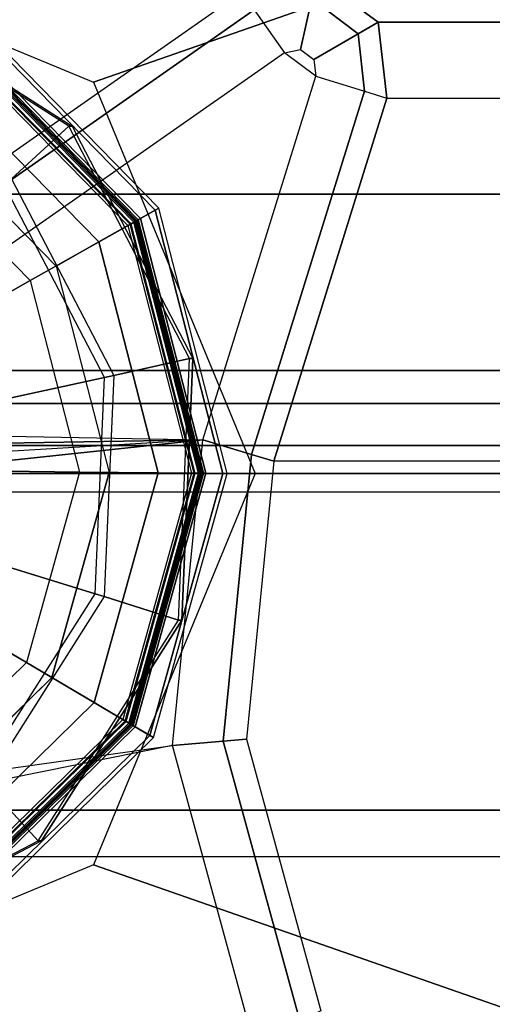
# Model space of a CAD drawing. Units: inches. Extents: x -13.5 to 14.7, y -24.2 to 24.5.
# Drawn here: x -12.8 to -12.4, y -23 to -22.2 of the extents above; entities that cross this region are included whole.
import ezdxf

# ---------------------------------------------------------------- set-up
doc = ezdxf.new("R2010")
doc.units = ezdxf.units.IN
doc.header["$MEASUREMENT"] = 0
for name, color, linetype in [('SEAT-ARM', 5, 'Continuous'), ('SEAT-BACK PANEL', 5, 'Continuous'), ('SEAT-GLIDE', 5, 'Continuous'), ('SEAT-LEG', 5, 'Continuous')]:
    doc.layers.add(name, color=color, linetype=linetype)

msp = doc.modelspace()

# ---------------------------------------------------------------- linework, layer by layer
at = {"layer": 'SEAT-ARM'}
for points in [[(-12.52019, -22.17074, 19.54903), (-12.48134, -22.2003, 19.54806), (-12.46445, -22.19049, 19.58981), (-12.51618, -22.15254, 19.59262)], [(-12.46448, -22.19055, 19.58981), (-11.6484, -22.19055, 31.321), (-11.7001, -22.15255, 31.32382), (-12.51619, -22.15255, 19.59261)], [(-13.03326, -22.48315, 19.59588), (-12.57908, -22.16513, 19.59604), (-11.763, -22.16513, 31.32724), (-12.21718, -22.48315, 31.32707)], [(-12.56859, -22.18008, 19.54935), (-13.02277, -22.4981, 19.54918), (-13.03326, -22.48315, 19.59588), (-12.57908, -22.16513, 19.59604)], [(-12.54324, -22.21629, 19.53105), (-12.52964, -22.21357, 19.53105), (-12.52019, -22.17074, 19.54903), (-12.56859, -22.18008, 19.54935)], [(-12.52964, -22.21357, 19.53105), (-12.51838, -22.22182, 19.53106), (-12.48134, -22.2003, 19.54806), (-12.52019, -22.17074, 19.54903)], [(-12.54324, -22.21629, 19.53105), (-12.99742, -22.5343, 19.53089), (-13.02277, -22.4981, 19.54918), (-12.56859, -22.18008, 19.54935)], [(-12.48134, -22.2003, 19.54806), (-12.47602, -22.24855, 19.54793), (-12.45726, -22.25438, 19.58942), (-12.46445, -22.19049, 19.58981)], [(-12.45726, -22.25438, 19.58942), (-11.64117, -22.25438, 31.32061), (-11.6484, -22.19055, 31.321), (-12.46448, -22.19055, 19.58981)], [(-12.51838, -22.22182, 19.53106), (-12.51679, -22.23589, 19.53106), (-12.47602, -22.24855, 19.54793), (-12.48134, -22.2003, 19.54806)], [(-12.99742, -22.5343, 19.53089), (-12.6117, -22.54154, 19.53102), (-12.51679, -22.23589, 19.53106), (-12.54324, -22.21629, 19.53105)], [(-12.52964, -22.21357, 19.53105), (-12.51838, -22.22182, 19.53106), (-12.51679, -22.23589, 19.53106), (-12.54324, -22.21629, 19.53105)], [(-12.6117, -22.54154, 19.53102), (-12.51679, -22.23589, 19.53106), (-12.47602, -22.24855, 19.54793), (-12.57085, -22.55376, 19.54783)], [(-12.57085, -22.55376, 19.54783), (-12.47602, -22.24855, 19.54793), (-12.45726, -22.25438, 19.58942), (-12.55197, -22.55941, 19.58935)], [(-12.55197, -22.55941, 19.58938), (-12.45726, -22.25438, 19.58942), (-11.64117, -22.25438, 31.32061), (-11.73589, -22.55941, 31.32058)], [(-12.26631, -22.33517, 31.38705), (-13.07956, -22.33517, 19.69655), (-12.9798, -22.33517, 19.68961), (-12.16655, -22.33517, 31.38011)], [(-12.16655, -22.33517, 31.38011), (-12.9798, -22.33517, 19.68961), (-13.07956, -22.33517, 19.69655), (-12.26631, -22.33517, 31.38705)], [(-13.03326, -22.48315, 19.59588), (-12.21718, -22.48315, 31.32707), (-12.24565, -22.51094, 31.32806), (-13.06173, -22.51094, 19.59686)], [(-13.06173, -22.51094, 19.59686), (-12.24565, -22.51094, 31.32806), (-12.26399, -22.54625, 31.32869), (-13.08007, -22.54625, 19.59749)], [(-13.02088, -22.56584, 19.53088), (-13.02088, -22.56584, 19.53088), (-13.02406, -22.58554, 19.53088), (-12.6117, -22.54154, 19.53102)], [(-13.02406, -22.85255, 19.53088), (-12.6371, -22.79818, 19.53102), (-12.6117, -22.54154, 19.53102), (-13.02406, -22.58554, 19.53088)], [(-12.6117, -22.54154, 19.53102), (-12.6117, -22.54154, 19.53102), (-13.02088, -22.56584, 19.53088), (-13.01169, -22.54817, 19.53088)], [(-12.6117, -22.54154, 19.53102), (-12.6117, -22.54154, 19.53102), (-13.01169, -22.54817, 19.53088), (-12.99742, -22.5343, 19.53089)], [(-12.6371, -22.79818, 19.53102), (-12.6117, -22.54154, 19.53102), (-12.57085, -22.55376, 19.54783), (-12.59462, -22.79463, 19.54783)], [(-13.08007, -22.54625, 19.59749), (-12.26399, -22.54625, 31.32869), (-12.27035, -22.58554, 31.32891), (-13.08643, -22.58554, 19.59771)], [(-12.59462, -22.79463, 19.54783), (-12.57085, -22.55376, 19.54783), (-12.55197, -22.55941, 19.58935), (-12.57498, -22.79299, 19.58919)], [(-13.08643, -22.58554, 19.59771), (-13.08643, -22.85255, 19.59771), (-12.27035, -22.85255, 31.32891), (-12.27035, -22.58554, 31.32891)], [(-12.6371, -22.79818, 19.53102), (-12.6371, -22.79818, 19.53102), (-13.0211, -22.87578, 19.53088), (-13.02406, -22.85255, 19.53088)], [(-12.77109, -23.36434, 19.53097), (-12.5689, -23.04826, 19.53104), (-12.6371, -22.79818, 19.53102), (-13.0211, -22.87578, 19.53088)], [(-12.5689, -23.04826, 19.53104), (-12.6371, -22.79818, 19.53102), (-12.59462, -22.79463, 19.54783), (-12.53037, -23.02968, 19.54799)], [(-12.53037, -23.02968, 19.54799), (-12.59462, -22.79463, 19.54783), (-12.57498, -22.79299, 19.58919), (-12.51273, -23.02118, 19.58963)], [(-12.26541, -22.89142, 31.32877), (-12.27035, -22.85255, 31.32891), (-13.08643, -22.85255, 19.59771), (-13.08149, -22.89142, 19.59758)], [(-13.08149, -22.89142, 19.59758), (-12.26541, -22.89142, 31.32877), (-12.003, -23.40415, 31.328), (-12.81908, -23.40416, 19.59681)]]:
    msp.add_3dface(points, dxfattribs=at)
at = {"layer": 'SEAT-BACK PANEL'}
for points in [[(-12.26631, -22.33517, 31.38705), (-13.07956, -22.33517, 19.69655), (-13.07956, 22.67908, 19.69655), (-12.26631, 22.67908, 31.38705)], [(-12.16655, -22.33517, 31.38011), (-12.9798, -22.33517, 19.68961), (-12.9798, 22.67908, 19.68961), (-12.16655, 22.67908, 31.38011)]]:
    msp.add_3dface(points, dxfattribs=at)
at = {"layer": 'SEAT-GLIDE'}
for points, invisible_edges in [([(-12.72142, -22.27801, 0.63303), (-12.94187, -22.98017, 0.61763), (-13.16112, -22.9707, 0.60232), (-12.90657, -22.1599, 0.6201)], 5), ([(-12.69038, -22.56879, -0.00577), (-13.03267, -22.21952, -0.00577), (-13.20602, -22.2641, -0.00577), (-12.73845, -22.74121, -0.00577)], 5), ([(-12.86024, -22.26759, -0.00577), (-12.73496, -22.39543, -0.00577), (-12.69038, -22.56879, -0.00577), (-13.03267, -22.21952, -0.00577)], 4), ([(-13.20602, -22.2641, -0.00577), (-12.73845, -22.74121, -0.00577), (-12.8663, -22.8665, -0.00577), (-13.33387, -22.38938, -0.00577)], 5), ([(-12.61998, -22.47309, 0.64011), (-12.74725, -22.87849, 0.63122), (-12.94187, -22.98017, 0.61763), (-12.72142, -22.27801, 0.63303)], 5), ([(-12.62944, -22.69288, 0.63945), (-12.62944, -22.69288, 0.63945), (-12.61998, -22.47309, 0.64011), (-12.74725, -22.87849, 0.63122)], 4)]:
    msp.add_3dface(points, dxfattribs=dict(at, invisible_edges=invisible_edges))
for points in [[(-12.72421, -22.27801, 0.67293), (-12.90936, -22.1599, 0.66), (-12.92897, -22.22237, 0.65863), (-12.77235, -22.32228, 0.66957)], [(-12.90657, -22.1599, 0.6201), (-12.72142, -22.27801, 0.63303), (-12.72421, -22.27801, 0.67293), (-12.90936, -22.1599, 0.66)], [(-12.82207, -22.20299, 0.02812), (-12.6696, -22.35857, 0.02812), (-12.65169, -22.34847, 0.06487), (-12.81161, -22.18529, 0.06487)], [(-12.64855, -22.3467, 0.10683), (-12.80978, -22.18218, 0.10683), (-12.81887, -22.19757, 0.24749), (-12.66412, -22.35548, 0.24749)], [(-12.81161, -22.18529, 0.06487), (-12.65169, -22.34847, 0.06487), (-12.64855, -22.3467, 0.10683), (-12.80978, -22.18218, 0.10683)], [(-12.8393, -22.23215, 0.00309), (-12.6991, -22.37521, 0.00309), (-12.6696, -22.35857, 0.02812), (-12.82207, -22.20299, 0.02812)], [(-12.82504, -22.20801, 0.25623), (-12.67468, -22.36144, 0.25623), (-12.66852, -22.35797, 0.25916), (-12.82144, -22.20192, 0.25916)], [(-12.667, -22.35711, 0.25373), (-12.82055, -22.20042, 0.25373), (-12.82392, -22.20611, 0.25623), (-12.67276, -22.36036, 0.25623)], [(-12.82092, -22.20105, 0.37984), (-12.66763, -22.35747, 0.37984), (-12.67199, -22.35992, 0.38347), (-12.82347, -22.20535, 0.38347)], [(-12.82144, -22.20192, 0.25916), (-12.66852, -22.35797, 0.25916), (-12.66597, -22.35653, 0.26623), (-12.81995, -22.1994, 0.26623)], [(-12.81995, -22.1994, 0.37396), (-12.66597, -22.35653, 0.37396), (-12.66763, -22.35747, 0.37984), (-12.82092, -22.20105, 0.37984)], [(-12.66412, -22.35548, 0.24749), (-12.81887, -22.19757, 0.24749), (-12.82055, -22.20042, 0.25373), (-12.667, -22.35711, 0.25373)], [(-12.66597, -22.35653, 0.26623), (-12.81995, -22.1994, 0.26623), (-12.81995, -22.1994, 0.37396), (-12.66597, -22.35653, 0.37396)], [(-12.67199, -22.35992, 0.38347), (-12.82347, -22.20535, 0.38347), (-12.8729, -22.28901, 0.41504), (-12.75663, -22.40765, 0.41504)], [(-12.67468, -22.36144, 0.25623), (-12.67276, -22.36036, 0.25623), (-12.82392, -22.20611, 0.25623), (-12.82504, -22.20801, 0.25623)], [(-12.86024, -22.26759, -0.00577), (-12.73496, -22.39543, -0.00577), (-12.6991, -22.37521, 0.00309), (-12.8393, -22.23215, 0.00309)], [(-12.62277, -22.47309, 0.68001), (-12.72421, -22.27801, 0.67293), (-12.77235, -22.32228, 0.66957), (-12.68654, -22.4873, 0.67556)], [(-12.72142, -22.27801, 0.63303), (-12.61998, -22.47309, 0.64011), (-12.62277, -22.47309, 0.68001), (-12.72421, -22.27801, 0.67293)], [(-12.8729, -22.28901, 0.41504), (-12.75663, -22.40765, 0.41504), (-12.81152, -22.43861, 0.45143), (-12.90496, -22.34326, 0.45143)], [(-12.77235, -22.32228, 0.66957), (-12.68654, -22.4873, 0.67556), (-12.69441, -22.48904, 0.6761), (-12.77831, -22.32769, 0.67024)], [(-12.69441, -22.48904, 0.6761), (-12.77831, -22.32769, 0.67024), (-12.85933, -22.40028, 0.69438), (-12.80106, -22.51233, 0.69845)], [(-12.6696, -22.35857, 0.02812), (-12.61535, -22.56955, 0.02812), (-12.59479, -22.56976, 0.06487), (-12.65169, -22.34847, 0.06487)], [(-12.59118, -22.56979, 0.10683), (-12.64855, -22.3467, 0.10683), (-12.66412, -22.35548, 0.24749), (-12.60905, -22.56961, 0.24749)], [(-12.65169, -22.34847, 0.06487), (-12.59479, -22.56976, 0.06487), (-12.59118, -22.56979, 0.10683), (-12.64855, -22.3467, 0.10683)], [(-12.61809, -22.56952, 0.38347), (-12.67199, -22.35992, 0.38347), (-12.75663, -22.40765, 0.41504), (-12.71525, -22.56854, 0.41504)], [(-12.6991, -22.37521, 0.00309), (-12.64921, -22.56921, 0.00309), (-12.61535, -22.56955, 0.02812), (-12.6696, -22.35857, 0.02812)], [(-12.67468, -22.36144, 0.25623), (-12.62118, -22.56949, 0.25623), (-12.61411, -22.56956, 0.25916), (-12.66852, -22.35797, 0.25916)], [(-12.62118, -22.56949, 0.25623), (-12.61897, -22.56951, 0.25623), (-12.67276, -22.36036, 0.25623), (-12.67468, -22.36144, 0.25623)], [(-12.61236, -22.56958, 0.25373), (-12.667, -22.35711, 0.25373), (-12.67276, -22.36036, 0.25623), (-12.61897, -22.56951, 0.25623)], [(-12.66763, -22.35747, 0.37984), (-12.61309, -22.56957, 0.37984), (-12.61809, -22.56952, 0.38347), (-12.67199, -22.35992, 0.38347)], [(-12.66852, -22.35797, 0.25916), (-12.61411, -22.56956, 0.25916), (-12.61118, -22.56959, 0.26623), (-12.66597, -22.35653, 0.26623)], [(-12.66597, -22.35653, 0.37396), (-12.61118, -22.56959, 0.37396), (-12.61309, -22.56957, 0.37984), (-12.66763, -22.35747, 0.37984)], [(-12.60905, -22.56961, 0.24749), (-12.66412, -22.35548, 0.24749), (-12.667, -22.35711, 0.25373), (-12.61236, -22.56958, 0.25373)], [(-12.61118, -22.56959, 0.26623), (-12.66597, -22.35653, 0.26623), (-12.66597, -22.35653, 0.37396), (-12.61118, -22.56959, 0.37396)], [(-12.73496, -22.39543, -0.00577), (-12.69038, -22.56879, -0.00577), (-12.64921, -22.56921, 0.00309), (-12.6991, -22.37521, 0.00309)], [(-12.75663, -22.40765, 0.41504), (-12.71525, -22.56854, 0.41504), (-12.77827, -22.5679, 0.45143), (-12.81152, -22.43861, 0.45143)], [(-12.63222, -22.69288, 0.67935), (-12.62277, -22.47309, 0.68001), (-12.68654, -22.4873, 0.67556), (-12.69454, -22.67322, 0.675)], [(-12.61998, -22.47309, 0.64011), (-12.62944, -22.69288, 0.63945), (-12.63222, -22.69288, 0.67935), (-12.62277, -22.47309, 0.68001)], [(-12.70223, -22.67082, 0.67555), (-12.69441, -22.48904, 0.6761), (-12.80106, -22.51233, 0.69845), (-12.80649, -22.63858, 0.69807)], [(-12.68654, -22.4873, 0.67556), (-12.69454, -22.67322, 0.675), (-12.70223, -22.67082, 0.67555), (-12.69441, -22.48904, 0.6761)], [(-12.71525, -22.56854, 0.41504), (-12.75987, -22.72856, 0.41504), (-12.81412, -22.6965, 0.45143), (-12.77827, -22.5679, 0.45143)], [(-12.67621, -22.77799, 0.38347), (-12.61809, -22.56952, 0.38347), (-12.71525, -22.56854, 0.41504), (-12.75987, -22.72856, 0.41504)], [(-12.69038, -22.56879, -0.00577), (-12.73845, -22.74121, -0.00577), (-12.70301, -22.76216, 0.00309), (-12.64921, -22.56921, 0.00309)], [(-12.64921, -22.56921, 0.00309), (-12.70301, -22.76216, 0.00309), (-12.67385, -22.77939, 0.02812), (-12.61535, -22.56955, 0.02812)], [(-12.62118, -22.56949, 0.25623), (-12.67887, -22.77642, 0.25623), (-12.67279, -22.78002, 0.25916), (-12.61411, -22.56956, 0.25916)], [(-12.67887, -22.77642, 0.25623), (-12.67697, -22.77754, 0.25623), (-12.61897, -22.56951, 0.25623), (-12.62118, -22.56949, 0.25623)], [(-12.67128, -22.7809, 0.25373), (-12.61236, -22.56958, 0.25373), (-12.61897, -22.56951, 0.25623), (-12.67697, -22.77754, 0.25623)], [(-12.61309, -22.56957, 0.37984), (-12.67191, -22.78053, 0.37984), (-12.67621, -22.77799, 0.38347), (-12.61809, -22.56952, 0.38347)], [(-12.61535, -22.56955, 0.02812), (-12.67385, -22.77939, 0.02812), (-12.65615, -22.78984, 0.06487), (-12.59479, -22.56976, 0.06487)], [(-12.61411, -22.56956, 0.25916), (-12.67279, -22.78002, 0.25916), (-12.67026, -22.78151, 0.26623), (-12.61118, -22.56959, 0.26623)], [(-12.61118, -22.56959, 0.37396), (-12.67026, -22.78151, 0.37396), (-12.67191, -22.78053, 0.37984), (-12.61309, -22.56957, 0.37984)], [(-12.66843, -22.78259, 0.24749), (-12.60905, -22.56961, 0.24749), (-12.61236, -22.56958, 0.25373), (-12.67128, -22.7809, 0.25373)], [(-12.67026, -22.78151, 0.26623), (-12.61118, -22.56959, 0.26623), (-12.61118, -22.56959, 0.37396), (-12.67026, -22.78151, 0.37396)], [(-12.65305, -22.79168, 0.10683), (-12.59118, -22.56979, 0.10683), (-12.60905, -22.56961, 0.24749), (-12.66843, -22.78259, 0.24749)], [(-12.59479, -22.56976, 0.06487), (-12.65615, -22.78984, 0.06487), (-12.65305, -22.79168, 0.10683), (-12.59118, -22.56979, 0.10683)], [(-12.79968, -22.82433, 0.66875), (-12.70223, -22.67082, 0.67555), (-12.80649, -22.63858, 0.69807), (-12.87417, -22.74519, 0.69334)], [(-12.69454, -22.67322, 0.675), (-12.7942, -22.83023, 0.66804), (-12.79968, -22.82433, 0.66875), (-12.70223, -22.67082, 0.67555)], [(-12.75004, -22.87849, 0.67113), (-12.63222, -22.69288, 0.67935), (-12.69454, -22.67322, 0.675), (-12.7942, -22.83023, 0.66804)], [(-12.75987, -22.72856, 0.41504), (-12.87852, -22.84483, 0.41504), (-12.90947, -22.78994, 0.45143), (-12.81412, -22.6965, 0.45143)], [(-12.62944, -22.69288, 0.63945), (-12.74725, -22.87849, 0.63122), (-12.75004, -22.87849, 0.67113), (-12.63222, -22.69288, 0.67935)], [(-12.83078, -22.92947, 0.38347), (-12.67621, -22.77799, 0.38347), (-12.75987, -22.72856, 0.41504), (-12.87852, -22.84483, 0.41504)], [(-12.73845, -22.74121, -0.00577), (-12.8663, -22.8665, -0.00577), (-12.84607, -22.90236, 0.00309), (-12.70301, -22.76216, 0.00309)], [(-12.70301, -22.76216, 0.00309), (-12.84607, -22.90236, 0.00309), (-12.82944, -22.93186, 0.02812), (-12.67385, -22.77939, 0.02812)], [(-12.67887, -22.77642, 0.25623), (-12.8323, -22.92678, 0.25623), (-12.82883, -22.93294, 0.25916), (-12.67279, -22.78002, 0.25916)], [(-12.8323, -22.92678, 0.25623), (-12.83122, -22.9287, 0.25623), (-12.67697, -22.77754, 0.25623), (-12.67887, -22.77642, 0.25623)], [(-12.82797, -22.93446, 0.25373), (-12.67128, -22.7809, 0.25373), (-12.67697, -22.77754, 0.25623), (-12.83122, -22.9287, 0.25623)], [(-12.67191, -22.78053, 0.37984), (-12.82833, -22.93382, 0.37984), (-12.83078, -22.92947, 0.38347), (-12.67621, -22.77799, 0.38347)], [(-12.67385, -22.77939, 0.02812), (-12.82944, -22.93186, 0.02812), (-12.81934, -22.94977, 0.06487), (-12.65615, -22.78984, 0.06487)], [(-12.67279, -22.78002, 0.25916), (-12.82883, -22.93294, 0.25916), (-12.82739, -22.93549, 0.26623), (-12.67026, -22.78151, 0.26623)], [(-12.67026, -22.78151, 0.37396), (-12.82739, -22.93549, 0.37396), (-12.82833, -22.93382, 0.37984), (-12.67191, -22.78053, 0.37984)], [(-12.82634, -22.93734, 0.24749), (-12.66843, -22.78259, 0.24749), (-12.67128, -22.7809, 0.25373), (-12.82797, -22.93446, 0.25373)], [(-12.82739, -22.93549, 0.26623), (-12.67026, -22.78151, 0.26623), (-12.67026, -22.78151, 0.37396), (-12.82739, -22.93549, 0.37396)], [(-12.81756, -22.95291, 0.10683), (-12.65305, -22.79168, 0.10683), (-12.66843, -22.78259, 0.24749), (-12.82634, -22.93734, 0.24749)], [(-12.65615, -22.78984, 0.06487), (-12.81934, -22.94977, 0.06487), (-12.81756, -22.95291, 0.10683), (-12.65305, -22.79168, 0.10683)], [(-12.94465, -22.98017, 0.65754), (-12.75004, -22.87849, 0.67113), (-12.7942, -22.83023, 0.66804), (-12.95883, -22.91624, 0.65655)], [(-12.74725, -22.87849, 0.63122), (-12.94187, -22.98017, 0.61763), (-12.94465, -22.98017, 0.65754), (-12.75004, -22.87849, 0.67113)]]:
    msp.add_3dface(points, dxfattribs=at)
at = {"layer": 'SEAT-LEG'}
for points in [[(-13.0315, -22.1048, 0.65117), (-12.69179, -21.84739, 5.53463), (-13.20137, -22.05898, 5.57008), (-13.35952, -22.24099, 0.67399)], [(-12.70349, -22.24099, 0.62835), (-12.1822, -22.05898, 5.49918), (-12.69179, -21.84739, 5.53463), (-13.0315, -22.1048, 0.65117)], [(-11.42269, -22.03913, 31.41489), (-13.14795, -22.03947, 6.61911), (-13.3671, -22.5698, 6.63435), (-11.64323, -22.5698, 31.41481)], [(-12.56763, -22.5698, 0.6189), (-11.97112, -22.5698, 5.48449), (-12.1822, -22.05898, 5.49918), (-12.70349, -22.24099, 0.62835)], [(-11.64323, -22.5698, 31.41481), (-13.3671, -22.5698, 6.63435), (-13.14795, -23.10013, 6.61911), (-11.42269, -23.10047, 31.41489)], [(-12.70349, -22.8986, 0.62835), (-12.1822, -23.08062, 5.49918), (-11.97112, -22.5698, 5.48449), (-12.56763, -22.5698, 0.6189)], [(-13.35952, -22.8986, 0.67399), (-13.20137, -23.08062, 5.57008), (-12.69179, -23.29221, 5.53463), (-13.0315, -23.0348, 0.65117)], [(-13.0315, -23.0348, 0.65117), (-12.69179, -23.29221, 5.53463), (-12.1822, -23.08062, 5.49918), (-12.70349, -22.8986, 0.62835)]]:
    msp.add_3dface(points, dxfattribs=at)

doc.saveas('drawing.dxf')
